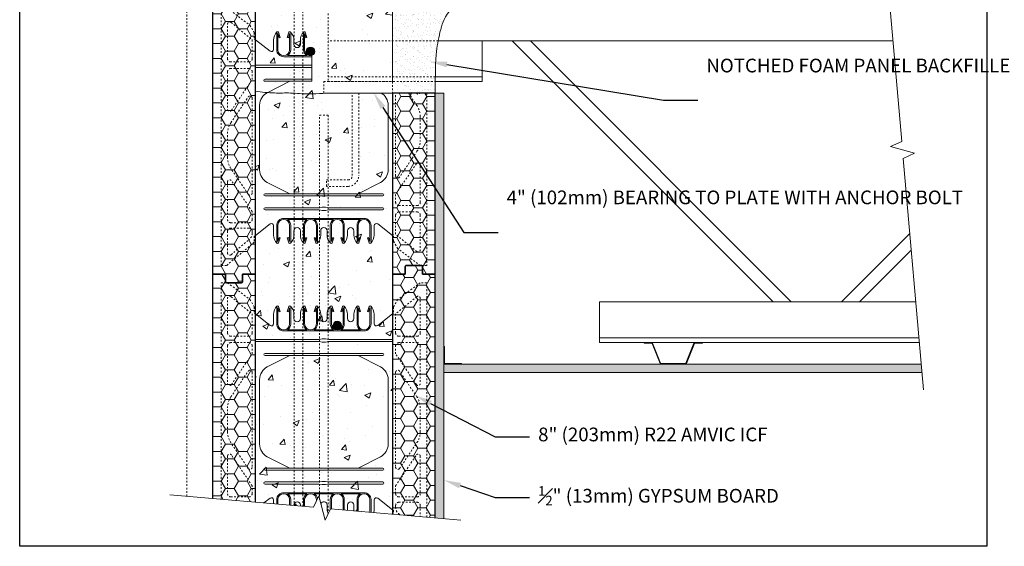
# Model space of a CAD drawing. Units: inches. Extents: x -64 to 188, y 0 to 66.
# Drawn here: x 0 to 57, y 0 to 31 of the extents above; entities that cross this region are included whole.
import ezdxf
from ezdxf import colors
from ezdxf.entities.mleader import LeaderData, LeaderLine
from ezdxf.math import Vec2, Vec3

# ---------------------------------------------------------------- set-up
doc = ezdxf.new("R2010")
doc.units = ezdxf.units.IN
doc.header["$MEASUREMENT"] = 0
doc.linetypes.add('HIDDEN', pattern=[0.375, 0.25, -0.125])
doc.layers.add('Drafting 0.13mm', color=7, linetype='Continuous', lineweight=13)
doc.styles.add('Amvic 1', font='calibri.ttf', dxfattribs={"height": 0.1})
pattern_1 = [(37.5, (-1.35353, 0), (-0.0157483, 0.481706), [0, -0.38, 0, -0.425, 0, -0.40625]), (7.5, (-1.3535, 0), (0.442444, 0.705537), [0, -0.205, 0, -0.3425, 0, -0.13125]), (327.5, (-1.66103, 0), (0.7785355, 0.0014148), [0, -0.125, 0, -0.45, 0, -0.5875]), (317.5, (-1.661, 0), (0.751532, 0.219419), [0, -0.0625, 0, -0.295, 0, -0.3375])]

# ---------------------------------------------------------------- blocks, each defined once
blk = doc.blocks.new('R22 web insert')
at = {"layer": 'Drafting 0.13mm', "linetype": 'HIDDEN', "ltscale": 0.1}
blk.add_lwpolyline([(85.177, 45.161), (85.24, 45.117), (85.24, 44.763), (86.865, 43.405), (87.177, 43.405), (87.177, 58.405), (86.802, 58.405), (85.491, 57.424), (85.24, 56.983), (85.24, 56.63), (85.177, 56.581), (85.177, 45.161)], dxfattribs=at)
for points in [[(85.365, 56.584), (85.365, 55.467, 0.414214), (85.552, 55.28), (86.615, 55.28, 0.414214), (86.802, 55.467), (86.802, 57.49, 0.631589), (86.598, 57.587)], [(86.802, 52.531, -0.740023), (86.573, 52.461), (85.365, 54.253), (85.365, 54.717, -0.414214), (85.552, 54.905), (86.615, 54.905, -0.414214), (86.802, 54.717)], [(85.593, 47.566), (86.61, 49.074, 0.14941), (86.802, 49.703), (86.802, 51.107, 0.14941), (86.61, 51.736), (85.593, 53.244, 0.740023), (85.365, 53.174), (85.365, 47.636, 0.740023)], [(86.802, 46.092, -0.414214), (86.615, 45.905), (85.552, 45.905, -0.414214), (85.365, 46.092), (85.365, 46.556), (86.573, 48.349, -0.740023), (86.802, 48.279)], [(86.802, 44.132, -0.636396), (86.597, 44.036), (85.544, 44.916, -0.222198), (85.365, 45.3), (85.365, 45.405, -0.414214), (85.552, 45.592), (86.615, 45.592, -0.414214), (86.802, 45.405)]]:
    blk.add_lwpolyline(points, format="xyb", close=True, dxfattribs=at)

msp = doc.modelspace()

# ---------------------------------------------------------------- hatches: boundary and pattern name
at = {"layer": 'Drafting 0.13mm'}
h = msp.add_hatch(dxfattribs=at)
h.set_pattern_fill('AR-CONC', color=256, scale=0.5)
h.set_pattern_definition([(50, (-1.3535, 0), (3.5863, -0.31376), [0.375, -4.125]), (355, (-1.3535, 0), (-0.69376, 3.76096), [0.3, -3.3]), (100.4514, (-1.0547, -0.026), (2.89254, 3.4472), [0.3187, -3.50571]), (46.184, (-1.3535, 1), (5.3362, -0.8276), [0.5625, -6.1875]), (96.636, (-0.909, 0.931), (4.6733, 4.8706), [0.47805, -5.25857]), (351.184, (-1.3535, 1), (4.6733, 4.8706), [0.45, -4.95]), (21, (-0.8535, 0.75), (2.98454, -2.0131), [0.375, -4.125]), (326, (-0.8535, 0.75), (1.21658, 3.62575), [0.3, -3.3]), (71.4514, (-0.6048, 0.5822), (4.20111, 1.61266), [0.3187, -3.50571]), (37.5, (-1.3535, 0), (0.0608, 1.66447), [0, -3.26, 0, -3.35, 0, -3.3125]), (7.5, (-1.3535, 0), (1.31535, 1.97206), [0, -1.91, 0, -3.185, 0, -1.2625]), (327.5, (-2.4685, 0), (2.669112, -0.112774), [0, -1.25, 0, -3.9, 0, -5.175]), (317.5, (-2.9685, 0), (2.91593, 0.500525), [0, -1.625, 0, -2.59, 0, -3.675])])
h.paths.add_polyline_path([(21.757, 47.881), (21.757, 62.271), (18.139, 62.587), (17.83, 61.925), (17.452, 63.337), (17.143, 62.674), (13.757, 62.971), (13.757, 47.881), (13.757, 31.881), (13.757, 15.881), (13.757, 2.57), (17.143, 2.274), (17.452, 2.936), (17.83, 1.524), (18.139, 2.187), (21.757, 1.87), (21.757, 15.881), (21.757, 26.445), (21.757, 27.111), (21.757, 31.881)])
h = msp.add_hatch(dxfattribs=at)
h.set_pattern_fill('AR-SAND', color=256, scale=0.25)
h.set_pattern_definition(pattern_1)
edge = h.paths.add_edge_path()
edge.add_line((25.701, 31.881), (24.257, 31.881))
edge.add_line((24.257, 31.881), (23.507, 31.881))
edge.add_line((23.507, 31.881), (23.507, 32.318))
edge.add_arc((23.444, 32.318), 0.0625, 0, 90)
edge.add_line((23.444, 32.381), (22.569, 32.381))
edge.add_arc((22.569, 32.318), 0.0625, 90, 180)
edge.add_line((22.507, 32.318), (22.507, 31.881))
edge.add_line((22.507, 31.881), (21.757, 31.881))
edge.add_line((21.757, 31.881), (21.757, 26.445))
edge.add_line((21.757, 26.445), (24.257, 26.445))
edge.add_spline(control_points=[(24.257, 26.445), (24.257, 27.417), (24.259, 27.637), (24.262, 27.826)], knot_values=[0, 0, 0, 0, 0.20031, 0.20031, 0.20031, 0.20031], degree=3, periodic=0)
edge.add_spline(control_points=[(24.262, 27.826), (24.265, 27.941), (24.268, 28.044), (24.271, 28.139)], knot_values=[0.20031, 0.20031, 0.20031, 0.20031, 0.320967, 0.320967, 0.320967, 0.320967], degree=3, periodic=0)
edge.add_spline(control_points=[(24.271, 28.139), (24.291, 28.671), (24.359, 29.107), (24.452, 29.631), (24.5, 29.854)], knot_values=[0.320967, 0.320967, 0.320967, 0.320967, 1, 1.513144, 1.513144, 1.513144, 1.513144], degree=3, periodic=0)
edge.add_spline(control_points=[(24.5, 29.854), (24.546, 30.065), (24.693, 30.633), (24.921, 31.058), (25.398, 31.568)], knot_values=[1.513144, 1.513144, 1.513144, 1.513144, 2, 2.842917, 2.842917, 2.842917, 2.842917], degree=3, periodic=0)
edge.add_spline(control_points=[(25.398, 31.568), (25.487, 31.664), (25.587, 31.767), (25.701, 31.881)], knot_values=[2.842917, 2.842917, 2.842917, 2.842917, 3, 3, 3, 3], degree=3, periodic=0)
h = msp.add_hatch(dxfattribs=at)
h.set_pattern_fill('HONEY', color=256, scale=4)
h.set_pattern_definition([(0, (-59.9819, 0.31582), (0.75, 0.4330127), [0.5, -1]), (120, (-59.9819, 0.31582), (-0.75, 0.4330127), [0.5, -1]), (60, (-59.9819, 0.31582), (2e-16, 0.8660254), [-1, 0.5])])
h.paths.add_polyline_path([(11.257, 31.881), (12.007, 31.881), (12.007, 31.443, 0.414214), (12.069, 31.381), (12.944, 31.381, 0.414214), (13.007, 31.443), (13.007, 31.881), (13.757, 31.881), (13.757, 15.881), (13.007, 15.881), (13.007, 15.443, -0.414214), (12.944, 15.381), (12.069, 15.381, -0.414214), (12.007, 15.443), (12.007, 15.881), (11.257, 15.881)])
h = msp.add_hatch(color=256, dxfattribs=at)
h.dxf.hatch_style = 1
h.paths.add_polyline_path([(16.725, 28.878, 1), (17.225, 28.878, 1)])
h = msp.add_hatch(dxfattribs=at)
h.set_pattern_fill('HONEY', color=256, scale=4, angle=180)
h.set_pattern_definition([(180, (24.25653, 27.11114), (-0.75, -0.433013), [0.5, -1]), (300, (24.25653, 27.11114), (0.75, -0.433013), [0.5, -1]), (240, (24.25653, 27.11114), (-3e-16, -0.866025), [-1, 0.5])])
edge = h.paths.add_edge_path()
edge.add_line((24.257, 26.445), (21.757, 26.445))
edge.add_line((21.757, 26.445), (21.757, 15.881))
edge.add_line((21.757, 15.881), (22.507, 15.881))
edge.add_line((22.507, 15.881), (22.507, 16.318))
edge.add_arc((22.569, 16.318), 0.0625, 90, 180, ccw=False)
edge.add_line((22.569, 16.381), (23.444, 16.381))
edge.add_arc((23.444, 16.318), 0.0625, 0, 90, ccw=False)
edge.add_line((23.507, 16.318), (23.507, 15.881))
edge.add_line((23.507, 15.881), (24.257, 15.881))
edge.add_line((24.257, 15.881), (24.257, 26.445))
h = msp.add_hatch(dxfattribs=at)
h.set_pattern_fill('AR-SAND', color=256, scale=0.25)
h.set_pattern_definition(pattern_1)
h.paths.add_polyline_path([(24.257, 1.652), (24.757, 1.608), (24.757, 26.445), (24.257, 26.445)])
h = msp.add_hatch(dxfattribs=at)
h.set_pattern_fill('HONEY', color=256, scale=4)
h.set_pattern_definition([(0, (16.48136, 7.88098), (0.75, 0.433013), [0.5, -1]), (120, (16.48136, 7.88098), (-0.75, 0.433013), [0.5, -1]), (60, (16.48136, 7.88098), (2e-16, 0.866025), [-1, 0.5])])
edge = h.paths.add_edge_path()
edge.add_line((21.757, 1.87), (24.257, 1.652))
edge.add_line((24.257, 1.652), (24.257, 15.881))
edge.add_line((24.257, 15.881), (23.507, 15.881))
edge.add_line((23.507, 15.881), (23.507, 16.318))
edge.add_arc((23.444, 16.318), 0.0625, 0, 90)
edge.add_line((23.444, 16.381), (22.569, 16.381))
edge.add_arc((22.569, 16.318), 0.0625, 90, 180)
edge.add_line((22.507, 16.318), (22.507, 15.881))
edge.add_line((22.507, 15.881), (21.757, 15.881))
edge.add_line((21.757, 15.881), (21.757, 1.87))
h = msp.add_hatch(dxfattribs=at)
h.set_pattern_fill('HONEY', color=256, scale=4)
h.set_pattern_definition([(0, (-59.9819, -15.68418), (0.75, 0.4330127), [0.5, -1]), (120, (-59.9819, -15.68418), (-0.75, 0.4330127), [0.5, -1]), (60, (-59.9819, -15.68418), (2e-16, 0.8660254), [-1, 0.5])])
edge = h.paths.add_edge_path()
edge.add_line((11.257, 2.789), (13.757, 2.57))
edge.add_line((13.757, 2.57), (13.757, 15.881))
edge.add_line((13.757, 15.881), (13.007, 15.881))
edge.add_line((13.007, 15.881), (13.007, 15.443))
edge.add_arc((12.944, 15.443), 0.0625, -90, 0, ccw=False)
edge.add_line((12.944, 15.381), (12.069, 15.381))
edge.add_arc((12.069, 15.443), 0.0625, 180, 270, ccw=False)
edge.add_line((12.007, 15.443), (12.007, 15.881))
edge.add_line((12.007, 15.881), (11.257, 15.881))
edge.add_line((11.257, 15.881), (11.257, 2.789))
h = msp.add_hatch(color=256, dxfattribs=at)
h.dxf.hatch_style = 1
h.paths.add_polyline_path([(18.288, 12.878, 1), (18.788, 12.878, 1)])
h = msp.add_hatch(color=256, dxfattribs=at)
h.dxf.hatch_style = 1
h.paths.add_polyline_path([(24.788, 11.662), (24.757, 11.662), (24.757, 10.693, 0.414214), (24.819, 10.631), (25.788, 10.631), (25.788, 10.662), (24.819, 10.662, -0.414214), (24.788, 10.693)])
h = msp.add_hatch(color=256, dxfattribs=at)
h.dxf.hatch_style = 1
h.paths.add_polyline_path([(39.385, 11.83, -0.305731), (39.414, 11.85), (39.856, 11.85), (39.856, 11.881), (39.414, 11.881, 0.305731), (39.356, 11.842), (38.888, 10.682, -0.305731), (38.859, 10.662), (37.443, 10.662, -0.305731), (37.414, 10.682), (36.945, 11.842, 0.305731), (36.887, 11.881), (36.446, 11.881), (36.446, 11.85), (36.887, 11.85, -0.305731), (36.916, 11.83), (37.385, 10.67, 0.305731), (37.443, 10.631), (38.859, 10.631, 0.305731), (38.917, 10.67)])
h = msp.add_hatch(dxfattribs=at)
h.set_pattern_fill('AR-SAND', color=256, scale=0.25, angle=90)
h.set_pattern_definition([(127.5, (-1.35353, 0), (-0.481706, -0.0157483), [0, -0.38, 0, -0.425, 0, -0.40625]), (97.5, (-1.3535, 0), (-0.7055365, 0.442444), [0, -0.205, 0, -0.3425, 0, -0.13125]), (57.5, (-1.35353, -0.3075), (-0.0014148, 0.7785355), [0, -0.125, 0, -0.45, 0, -0.5875]), (47.5, (-1.3535, -0.3075), (-0.219419, 0.751532), [0, -0.0625, 0, -0.295, 0, -0.3375])])
h.paths.add_polyline_path([(52.665, 10.14), (52.621, 10.64), (24.757, 10.631), (24.757, 10.131)])

# ---------------------------------------------------------------- linework, layer by layer
for points in [[(12.007, 15.881), (12.007, 15.443, 0.414214), (12.069, 15.381), (12.944, 15.381, 0.414214), (13.007, 15.443), (13.007, 15.881), (13.757, 15.881), (13.757, 31.881), (13.007, 31.881), (13.007, 31.443, -0.414214), (12.944, 31.381), (12.069, 31.381, -0.414214), (12.007, 31.443), (12.007, 31.881), (11.257, 31.881), (11.257, 15.881)], [(21.757, 26.445), (21.757, 15.881), (22.507, 15.881), (22.507, 16.318, -0.414214), (22.569, 16.381), (23.444, 16.381, -0.414214), (23.507, 16.318), (23.507, 15.881), (24.257, 15.881), (24.257, 26.445)]]:
    msp.add_lwpolyline(points, format="xyb", close=True)
for points in [[(24.257, 1.652), (24.257, 15.881), (23.507, 15.881), (23.507, 16.318, 0.414214), (23.444, 16.381), (22.569, 16.381, 0.414214), (22.507, 16.318), (22.507, 15.881), (21.757, 15.881), (21.757, 1.87)], [(13.757, 2.57), (13.757, 15.881), (13.007, 15.881), (13.007, 15.443, -0.414214), (12.944, 15.381), (12.069, 15.381, -0.414214), (12.007, 15.443), (12.007, 15.881), (11.257, 15.881), (11.257, 2.789)]]:
    msp.add_lwpolyline(points, format="xyb")
at = {"layer": 'defpoints'}
msp.add_lwpolyline([(56.454, 0), (0, 0), (0, 65.727), (56.454, 65.727)], close=True, dxfattribs=at)
at = {"layer": 'Drafting 0.13mm'}
for p, q in [((21.757, 27.111), (21.757, 31.881)), ((13.757, 29.558), (13.757, 18.137)), ((13.757, 29.558), (14.617, 28.885)), ((14.819, 28.984), (14.819, 29.534)), ((24.429, 29.496), (50.94, 29.496)), ((26.991, 27.111), (26.991, 29.496)), ((15.413, 28.566), (17.052, 28.566)), ((15.629, 28.628), (16.759, 28.628)), ((17.052, 28.637), (17.052, 27.128)), ((24.257, 27.386), (26.991, 27.386)), ((24.257, 27.111), (26.991, 27.111)), ((21.757, 26.445), (21.099, 26.445)), ((21.757, 26.445), (21.757, 18.137)), ((15.413, 19.129), (20.1, 19.129)), ((15.629, 19.067), (16.759, 19.067)), ((17.192, 19.067), (18.321, 19.067)), ((18.754, 19.067), (19.884, 19.067)), ((13.757, 18.137), (14.617, 18.81)), ((14.819, 18.711), (14.819, 18.161)), ((20.694, 18.161), (20.694, 18.711)), ((20.896, 18.81), (21.757, 18.137)), ((52.304, 14.266), (33.851, 14.266)), ((33.851, 14.266), (33.851, 11.881)), ((13.757, 13.558), (13.757, 2.57)), ((13.757, 13.558), (14.617, 12.885)), ((14.819, 12.984), (14.819, 13.534)), ((20.694, 13.534), (20.694, 12.984)), ((20.896, 12.885), (21.757, 13.558)), ((21.757, 13.558), (21.757, 2.137)), ((15.413, 12.566), (20.1, 12.566)), ((15.629, 12.628), (16.759, 12.628)), ((17.192, 12.628), (18.321, 12.628)), ((18.754, 12.628), (19.884, 12.628)), ((33.851, 12.156), (52.488, 12.156)), ((33.851, 11.881), (52.512, 11.881)), ((15.413, 3.129), (20.1, 3.129)), ((15.629, 3.067), (16.759, 3.067)), ((17.192, 3.067), (18.321, 3.067)), ((18.754, 3.067), (19.884, 3.067)), ((14.255, 2.527), (14.617, 2.81)), ((14.819, 2.711), (14.819, 2.477)), ((20.694, 2.161), (20.694, 2.711)), ((20.896, 2.81), (21.757, 2.137))]:
    msp.add_line(p, q, dxfattribs=at)
at = {"layer": 'Drafting 0.13mm', "linetype": 'HIDDEN', "ltscale": 0.1}
for p, q in [((24.429, 29.496), (18.007, 29.496)), ((24.257, 27.386), (18.007, 27.386))]:
    msp.add_line(p, q, dxfattribs=at)
at = {"layer": 'Drafting 0.13mm', "linetype": 'HIDDEN', "ltscale": 0.2}
for points in [[(9.757, 2.92), (9.757, 63.321)], [(16.523, 2.328), (16.523, 56.634), (16.023, 56.634), (16.023, 2.372)], [(17.507, 2.731), (17.507, 25.16), (18.007, 25.16), (18.007, 1.903)]]:
    msp.add_lwpolyline(points, dxfattribs=at)
at = {"layer": 'Drafting 0.13mm', "linetype": 'Continuous'}
for points in [[(50.326, 36.881), (51.485, 23.626), (50.822, 23.318), (52.234, 22.939), (51.572, 22.63), (52.753, 9.131)], [(25.753, 1.521), (18.139, 2.187), (17.83, 1.524), (17.452, 2.936), (17.143, 2.274), (8.757, 3.008)]]:
    msp.add_lwpolyline(points, dxfattribs=at)
at = {"layer": 'Drafting 0.13mm', "linetype": 'HIDDEN', "ltscale": 0.1}
for points in [[(25.701, 31.881), (18.007, 31.881), (18.007, 27.111), (24.257, 27.111)], [(23.757, 26.445), (23.757, 16.381), (23.382, 16.381), (22.071, 17.362), (21.819, 17.803), (21.819, 18.156), (21.757, 18.204), (21.757, 27.111)], [(11.757, 2.745), (11.757, 15.381), (12.132, 15.381), (13.442, 14.4), (13.694, 13.959), (13.694, 13.606), (13.757, 13.558), (13.757, 2.57)], [(23.757, 1.695), (23.757, 15.381), (23.382, 15.381), (22.071, 14.4), (21.819, 13.959), (21.819, 13.606), (21.757, 13.558), (21.757, 2.137)], [(21.757, 2.137), (21.819, 2.093), (21.819, 1.865)]]:
    msp.add_lwpolyline(points, dxfattribs=at)
at = {"layer": 'Drafting 0.13mm'}
for points in [[(15.413, 28.566, -0.414214), (15.007, 28.972), (15.007, 29.972)], [(15.716, 29.988), (15.622, 29.69), (15.681, 29.671), (15.757, 29.91), (15.757, 28.972, -1), (15.069, 28.972), (15.069, 29.91), (15.144, 29.671), (15.204, 29.69), (15.11, 29.988)], [(15.819, 29.972), (15.819, 28.972, -0.257667), (15.629, 28.628, -0.257667)], [(16.007, 29.284), (16.007, 29.534, 0.202745), (15.807, 30.006)], [(16.382, 29.284), (16.382, 29.534, -0.202745), (16.582, 30.006)], [(16.569, 29.972), (16.569, 28.972, 0.257667), (16.759, 28.628, 0.257667)], [(16.672, 29.988), (16.766, 29.69), (16.707, 29.671), (16.632, 29.91), (16.632, 28.972, 0.482007), (17.052, 28.637, 0.482007)], [(15.764, 27.128), (14.453, 26.466, 0.282932), (14.007, 25.741), (14.007, 21.954, 0.282932), (14.453, 21.229), (15.764, 20.567)], [(17.052, 27.128), (14.319, 27.128, -1), (14.319, 27.253), (17.052, 27.253)], [(21.099, 26.445, -0.268495), (21.507, 25.741), (21.507, 21.954, -0.282932), (21.06, 21.229), (19.75, 20.567)], [(15.413, 19.129, 0.414214), (15.007, 18.723), (15.007, 17.723)], [(15.716, 17.707), (15.622, 18.005), (15.681, 18.024), (15.757, 17.786), (15.757, 18.723, 1), (15.069, 18.723), (15.069, 17.786), (15.144, 18.024), (15.204, 18.005), (15.11, 17.707)], [(15.819, 17.723), (15.819, 18.723, 0.257667), (15.629, 19.067, 0.257667)], [(16.569, 17.723), (16.569, 18.723, -0.257667), (16.759, 19.067, -0.257667)], [(16.672, 17.707), (16.766, 18.005), (16.707, 18.024), (16.632, 17.786), (16.632, 18.723, -1), (17.319, 18.723), (17.319, 17.786), (17.244, 18.024), (17.184, 18.005), (17.278, 17.707)], [(17.192, 19.067, -0.257667), (17.382, 18.723), (17.382, 17.723)], [(18.321, 19.067, 0.257667), (18.132, 18.723), (18.132, 17.723)], [(18.841, 17.707), (18.747, 18.005), (18.806, 18.024), (18.882, 17.786), (18.882, 18.723, 1), (18.194, 18.723), (18.194, 17.786), (18.269, 18.024), (18.329, 18.005), (18.235, 17.707)], [(18.944, 17.723), (18.944, 18.723, 0.257667), (18.754, 19.067, 0.257667)], [(19.884, 19.067, 0.257667), (19.694, 18.723), (19.694, 17.723)], [(20.403, 17.707), (20.309, 18.005), (20.369, 18.024), (20.444, 17.786), (20.444, 18.723, 1), (19.757, 18.723), (19.757, 17.786), (19.832, 18.024), (19.891, 18.005), (19.797, 17.707)], [(20.507, 17.723), (20.507, 18.723, 0.414214), (20.1, 19.129, 0.414214)], [(16.007, 18.411), (16.007, 18.161, -0.202745), (15.807, 17.689)], [(16.382, 18.411), (16.382, 18.161, 0.202745), (16.582, 17.689)], [(17.569, 18.411), (17.569, 18.161, -0.202745), (17.369, 17.689)], [(17.944, 18.411), (17.944, 18.161, 0.202745), (18.144, 17.689)], [(19.132, 18.411), (19.132, 18.161, -0.202745), (18.932, 17.689)], [(19.507, 18.411), (19.507, 18.161, 0.202745), (19.707, 17.689)], [(15.413, 12.566, -0.414214), (15.007, 12.972), (15.007, 13.972)], [(15.716, 13.988), (15.622, 13.69), (15.681, 13.671), (15.757, 13.91), (15.757, 12.972, -1), (15.069, 12.972), (15.069, 13.91), (15.144, 13.671), (15.204, 13.69), (15.11, 13.988)], [(15.819, 13.972), (15.819, 12.972, -0.257667), (15.629, 12.628, -0.257667)], [(16.007, 13.284), (16.007, 13.534, 0.202745), (15.807, 14.006)], [(16.382, 13.284), (16.382, 13.534, -0.202745), (16.582, 14.006)], [(16.569, 13.972), (16.569, 12.972, 0.257667), (16.759, 12.628, 0.257667)], [(16.672, 13.988), (16.766, 13.69), (16.707, 13.671), (16.632, 13.91), (16.632, 12.972, 1), (17.319, 12.972), (17.319, 13.91), (17.244, 13.671), (17.184, 13.69), (17.278, 13.988)], [(17.192, 12.628, 0.257667), (17.382, 12.972), (17.382, 13.972)], [(17.569, 13.284), (17.569, 13.534, 0.202745), (17.369, 14.006)], [(17.944, 13.284), (17.944, 13.534, -0.202745), (18.144, 14.006)], [(18.321, 12.628, -0.257667), (18.132, 12.972), (18.132, 13.972)], [(18.841, 13.988), (18.747, 13.69), (18.806, 13.671), (18.882, 13.91), (18.882, 12.972, -1), (18.194, 12.972), (18.194, 13.91), (18.269, 13.671), (18.329, 13.69), (18.235, 13.988)], [(18.944, 13.972), (18.944, 12.972, -0.257667), (18.754, 12.628, -0.257667)], [(19.132, 13.284), (19.132, 13.534, 0.202745), (18.932, 14.006)], [(19.507, 13.284), (19.507, 13.534, -0.202745), (19.707, 14.006)], [(19.884, 12.628, -0.257667), (19.694, 12.972), (19.694, 13.972)], [(20.403, 13.988), (20.309, 13.69), (20.369, 13.671), (20.444, 13.91), (20.444, 12.972, -1), (19.757, 12.972), (19.757, 13.91), (19.832, 13.671), (19.891, 13.69), (19.797, 13.988)], [(20.507, 13.972), (20.507, 12.972, -0.414214), (20.1, 12.566, -0.414214)], [(15.764, 11.128), (14.453, 10.466, 0.282932), (14.007, 9.741), (14.007, 5.954, 0.282932), (14.453, 5.229), (15.764, 4.567)], [(19.75, 11.128), (21.06, 10.466, -0.282932), (21.507, 9.741), (21.507, 5.954, -0.282932), (21.06, 5.229), (19.75, 4.567)], [(15.413, 3.129, 0.414214), (15.007, 2.723), (15.007, 2.461)], [(15.757, 2.395), (15.757, 2.723, 1), (15.069, 2.723), (15.069, 2.455)], [(15.819, 2.39), (15.819, 2.723, 0.257667), (15.629, 3.067)], [(16.569, 2.324), (16.569, 2.723, -0.257667), (16.759, 3.067)], [(16.632, 2.319), (16.632, 2.723, -1), (17.319, 2.723), (17.319, 2.652)], [(17.192, 3.067, -0.221621), (17.378, 2.778, -0.221621)], [(18.321, 3.067, 0.257667), (18.132, 2.723), (18.132, 2.171)], [(18.882, 2.122), (18.882, 2.723, 1), (18.194, 2.723), (18.194, 2.182)], [(18.944, 2.116), (18.944, 2.723, 0.257667), (18.754, 3.067)], [(19.884, 3.067, 0.257667), (19.694, 2.723), (19.694, 2.051)], [(20.444, 1.985), (20.444, 2.723, 1), (19.757, 2.723), (19.757, 2.045)], [(20.507, 1.98), (20.507, 2.723, 0.414214), (20.1, 3.129)], [(17.944, 2.411), (17.944, 2.161, 0.105506), (18.002, 1.892, 0.105506)], [(19.132, 2.411), (19.132, 2.161, -0.023169), (19.129, 2.1, -0.023169)], [(19.507, 2.411), (19.507, 2.161, 0.036056), (19.513, 2.066, 0.036056)]]:
    msp.add_lwpolyline(points, format="xyb", dxfattribs=at)
for points in [[(43.977, 14.266), (28.747, 29.496)], [(45.038, 14.266), (29.808, 29.496)], [(13.757, 28.066), (17.052, 28.066)], [(13.757, 27.941), (17.052, 27.941)], [(24.257, 1.652), (24.257, 26.445), (24.757, 26.445), (24.757, 1.608)], [(51.955, 18.256), (47.965, 14.266)], [(52.04, 17.28), (49.026, 14.266)], [(13.757, 12.066), (17.475, 12.066), (17.663, 12.097), (17.85, 12.097), (18.038, 12.066), (21.757, 12.066)], [(13.757, 11.941), (17.475, 11.941), (17.663, 11.91), (17.85, 11.91), (18.038, 11.941), (21.757, 11.941)], [(52.666, 10.131), (24.757, 10.131), (24.757, 10.631), (52.622, 10.631)], [(16.007, 2.411), (16.007, 2.373)], [(16.382, 2.411), (16.382, 2.34)]]:
    msp.add_lwpolyline(points, dxfattribs=at)
at = {"layer": 'Drafting 0.13mm', "linetype": 'HIDDEN', "ltscale": 0.1}
msp.add_lwpolyline([(17.757, 27.111), (21.757, 27.111), (21.757, 26.445), (17.757, 26.445)], close=True, dxfattribs=at)
for points in [[(17.915, 21.375), (19.165, 21.375, 0.414214), (19.415, 21.625), (19.415, 26.445), (19.79, 26.445), (19.79, 21.625, -0.414214), (19.165, 21), (17.915, 21)], [(23.382, 22.255, 0.740023), (23.153, 22.325), (21.944, 20.532), (21.944, 20.068, 0.414214), (22.132, 19.881), (23.194, 19.881, 0.414214), (23.382, 20.068)], [(21.944, 18.202), (21.944, 19.318, -0.414214), (22.132, 19.506), (23.194, 19.506, -0.414214), (23.382, 19.318), (23.382, 17.296, -0.631589), (23.178, 17.199)], [(13.569, 13.56), (13.569, 12.443, -0.414214), (13.382, 12.256), (12.319, 12.256, -0.414214), (12.132, 12.443), (12.132, 14.466, -0.631589), (12.335, 14.563)], [(21.944, 13.56), (21.944, 12.443, 0.414214), (22.132, 12.256), (23.194, 12.256, 0.414214), (23.382, 12.443), (23.382, 14.466, 0.631589), (23.178, 14.563)], [(12.132, 9.507, 0.740023), (12.36, 9.437), (13.569, 11.23), (13.569, 11.693, 0.414214), (13.382, 11.881), (12.319, 11.881, 0.414214), (12.132, 11.693)], [(23.382, 9.507, -0.740023), (23.153, 9.437), (21.944, 11.23), (21.944, 11.693, -0.414214), (22.132, 11.881), (23.194, 11.881, -0.414214), (23.382, 11.693)], [(13.34, 4.542), (12.324, 6.05, -0.14941), (12.132, 6.679), (12.132, 8.083, -0.14941), (12.324, 8.712), (13.34, 10.22, -0.740023), (13.569, 10.15), (13.569, 4.612, -0.740023)], [(22.173, 4.542), (23.189, 6.05, 0.14941), (23.382, 6.679), (23.382, 8.083, 0.14941), (23.189, 8.712), (22.173, 10.22, 0.740023), (21.944, 10.15), (21.944, 4.612, 0.740023)], [(12.132, 3.068, 0.414214), (12.319, 2.881), (13.382, 2.881, 0.414214), (13.569, 3.068), (13.569, 3.532), (12.36, 5.325, 0.740023), (12.132, 5.255)], [(23.382, 3.068, -0.414214), (23.194, 2.881), (22.132, 2.881, -0.414214), (21.944, 3.068), (21.944, 3.532), (23.153, 5.325, -0.740023), (23.382, 5.255)]]:
    msp.add_lwpolyline(points, format="xyb", close=True, dxfattribs=at)
for points in [[(22.695, 26.445), (23.189, 25.712, -0.14941), (23.382, 25.083), (23.382, 23.679, -0.14941), (23.189, 23.05), (22.173, 21.542, -0.740023), (21.944, 21.612), (21.944, 26.445)], [(23.147, 26.445), (23.153, 26.437, 0.557492), (23.365, 26.445)], [(22.195, 1.832), (22.123, 1.892, -0.222198), (21.944, 2.276), (21.944, 2.381, -0.414214), (22.132, 2.568), (23.194, 2.568, -0.414214), (23.382, 2.381), (23.382, 1.728)]]:
    msp.add_lwpolyline(points, format="xyb", dxfattribs=at)
at = {"layer": 'Drafting 0.13mm'}
for points in [[(21.194, 20.567), (14.319, 20.567, 1), (14.319, 20.442), (21.194, 20.442, 1)], [(21.194, 19.629), (18.038, 19.629), (17.85, 19.598), (17.663, 19.598), (17.475, 19.629), (14.319, 19.629, -1), (14.319, 19.754), (17.475, 19.754), (17.663, 19.786), (17.85, 19.786), (18.038, 19.754), (21.194, 19.754, -1)], [(24.757, 11.662), (24.757, 10.693, 0.414214), (24.819, 10.631), (25.788, 10.631), (25.788, 10.662), (24.819, 10.662, -0.414214), (24.788, 10.693), (24.788, 11.662)], [(36.446, 11.85), (36.887, 11.85, -0.305731), (36.916, 11.83), (37.385, 10.67, 0.305731), (37.443, 10.631), (38.859, 10.631, 0.305731), (38.917, 10.67), (39.385, 11.83, -0.305731), (39.414, 11.85), (39.856, 11.85), (39.856, 11.881), (39.414, 11.881, 0.305731), (39.356, 11.842), (38.888, 10.682, -0.305731), (38.859, 10.662), (37.443, 10.662, -0.305731), (37.414, 10.682), (36.945, 11.842, 0.305731), (36.887, 11.881), (36.446, 11.881)], [(21.194, 11.128), (14.319, 11.128, -1), (14.319, 11.253), (21.194, 11.253, -1)], [(21.194, 4.567), (14.319, 4.567, 1), (14.319, 4.442), (21.194, 4.442, 1)], [(21.194, 3.629), (18.038, 3.629), (17.85, 3.598), (17.663, 3.598), (17.475, 3.629), (14.319, 3.629, -1), (14.319, 3.754), (17.475, 3.754), (17.663, 3.786), (17.85, 3.786), (18.038, 3.754), (21.194, 3.754, -1)]]:
    msp.add_lwpolyline(points, format="xyb", close=True, dxfattribs=at)
for centre in [(16.975, 28.878), (18.538, 12.878)]:
    msp.add_circle(centre, 0.25, dxfattribs=at)
for centre, radius, start, end in [((15.477, 29.534), 0.658, 134.1229, 179.96713), ((15.059, 29.972), 0.0529, 17.50033, 180.2735), ((15.766, 29.972), 0.0529, 359.7265, 162.49967), ((16.622, 29.972), 0.0529, 17.50033, 180.2735), ((14.694, 28.984), 0.125, 232.00127, 360), ((16.194, 29.284), 0.188, 180, 0), ((14.694, 18.711), 0.125, 0, 127.99873), ((16.194, 18.411), 0.188, 0, 180), ((17.757, 18.411), 0.188, 0, 180), ((19.319, 18.411), 0.188, 0, 180), ((20.819, 18.711), 0.125, 52.00127, 180), ((15.477, 18.161), 0.658, 180.03287, 225.8771), ((20.036, 18.161), 0.658, 314.1229, 359.96713), ((15.059, 17.723), 0.0529, 179.7265, 342.49967), ((15.766, 17.723), 0.0529, 197.50033, 0.2735), ((16.622, 17.723), 0.0529, 179.7265, 342.49967), ((17.329, 17.723), 0.0529, 197.50033, 0.2735), ((18.184, 17.723), 0.0529, 179.7265, 342.49967), ((18.891, 17.723), 0.0529, 197.50033, 0.2735), ((19.747, 17.723), 0.0529, 179.7265, 342.49967), ((20.454, 17.723), 0.0529, 197.50033, 0.2735), ((15.477, 13.534), 0.658, 134.1229, 179.96713), ((15.059, 13.972), 0.0529, 17.50033, 180.2735), ((15.766, 13.972), 0.0529, 359.7265, 162.49967), ((16.622, 13.972), 0.0529, 17.50033, 180.2735), ((17.329, 13.972), 0.0529, 359.7265, 162.49967), ((18.184, 13.972), 0.0529, 17.50033, 180.2735), ((18.891, 13.972), 0.0529, 359.7265, 162.49967), ((19.747, 13.972), 0.0529, 17.50033, 180.2735), ((20.454, 13.972), 0.0529, 359.7265, 162.49967), ((20.036, 13.534), 0.658, 0.03287, 45.8771), ((16.194, 13.284), 0.188, 180, 0), ((17.757, 13.284), 0.188, 180, 0), ((19.319, 13.284), 0.188, 180, 0), ((14.694, 12.984), 0.125, 232.00127, 360), ((20.819, 12.984), 0.125, 180, 307.99873), ((14.694, 2.711), 0.125, 0, 127.99873), ((16.194, 2.411), 0.188, 0, 180), ((17.757, 2.411), 0.188, 0, 162.8059), ((19.319, 2.411), 0.188, 0, 180), ((20.819, 2.711), 0.125, 52.00127, 180), ((20.036, 2.161), 0.658, 342.71092, 359.96713)]:
    msp.add_arc(centre, radius, start, end, dxfattribs=at)
msp.add_open_spline([(24.257, 26.445), (24.257, 28.443), (24.358, 29.135), (24.619, 30.543), (24.976, 31.156), (25.701, 31.881)], degree=3, dxfattribs=at)
msp.add_spline([(21.757, 26.445), (20.406, 26.445), (19.223, 26.445), (18.208, 26.432), (17.704, 26.425), (16.88, 26.393), (15.802, 26.445), (14.876, 26.448), (13.757, 26.547)], degree=3, dxfattribs=at)

# ---------------------------------------------------------------- block references
at = {"layer": 'Drafting 0.13mm', "xscale": -1}
msp.add_blockref('R22 web insert', (98.934, -27.024), dxfattribs=at)

# ---------------------------------------------------------------- leaders
at = {"layer": 'Drafting 0.13mm'}
ml = msp.add_multileader_mtext('Standard', dxfattribs=at)
ml.set_content('NOTCHED FOAM PANEL BACKFILLED WITH SPRAY FOAM INSULATION', color=256, style='Amvic 1')
ml.set_leader_properties()
ml.build(insert=Vec2(0, 0))
ml.multileader.update_dxf_attribs({"text_left_attachment_type": 2, "text_right_attachment_type": 2, "dogleg_length": 0.25, "arrow_head_size": 1, "scale": 8})
ctx = ml.context
ctx.base_point, ctx.scale, ctx.char_height, ctx.arrow_head_size, ctx.landing_gap_size, ctx.plane_origin = Vec3(39.583, 26.028), 8, 0.8, 1, 0.5, Vec3(30.114, 14.114)
ctx.left_attachment, ctx.right_attachment = 2, 2
notes = []
notes.append((ctx, [(0, (1, 1, 0), (37.583, 26.028), (1, 0), 2, [(0, [(23.949, 28.271)], 0, [])])]))
ctx.mtext.insert, ctx.mtext.width, ctx.mtext.flow_direction = Vec3(40.083, 28.449), 10.70586, 5
ml = msp.add_multileader_mtext('Standard', dxfattribs=at)
ml.set_content('4" (102mm) BEARING TO PLATE WITH ANCHOR BOLT', color=256, style='Amvic 1')
ml.set_leader_properties()
ml.build(insert=Vec2(0, 0))
ml.multileader.update_dxf_attribs({"text_left_attachment_type": 2, "text_right_attachment_type": 2, "dogleg_length": 0.25, "arrow_head_size": 1, "scale": 8})
ctx = ml.context
ctx.base_point, ctx.scale, ctx.char_height, ctx.arrow_head_size, ctx.landing_gap_size, ctx.plane_origin = Vec3(27.922, 18.306), 8, 0.8, 1, 0.5, Vec3(22.202, 16.557)
ctx.left_attachment, ctx.right_attachment = 2, 2
notes.append((ctx, [(0, (1, 1, 0), (25.922, 18.306), (1, 0), 2, [(0, [(20.659, 26.445)], 0, [])])]))
ctx.mtext.insert, ctx.mtext.width, ctx.mtext.flow_direction = Vec3(28.422, 20.757), 8.66489, 5
ml = msp.add_multileader_mtext('Standard', dxfattribs=at)
ml.set_content('8" (203mm) R22 AMVIC ICF', color=256, style='Amvic 1')
ml.set_leader_properties()
ml.build(insert=Vec2(0, 0))
ml.multileader.update_dxf_attribs({"text_left_attachment_type": 2, "text_right_attachment_type": 2, "dogleg_length": 0.25, "arrow_head_size": 1, "scale": 8})
ctx = ml.context
ctx.base_point, ctx.scale, ctx.char_height, ctx.arrow_head_size, ctx.landing_gap_size, ctx.plane_origin = Vec3(29.762, 6.382), 8, 0.8, 1, 0.5, Vec3(22.678, 2.442)
ctx.left_attachment, ctx.right_attachment = 2, 2
notes.append((ctx, [(0, (1, 1, 0), (27.762, 6.382), (1, 0), 2, [(0, [(23.094, 8.798)], 0, [])])]))
ctx.mtext.insert, ctx.mtext.width, ctx.mtext.flow_direction = Vec3(30.262, 6.925), 19.77235, 5
ml = msp.add_multileader_mtext('Standard', dxfattribs=at)
ml.set_content('\\A1;{\\H0.7x;\\S1#2;}" (13mm) GYPSUM BOARD', color=256, style='Amvic 1')
ml.set_leader_properties()
ml.build(insert=Vec2(0, 0))
ml.multileader.update_dxf_attribs({"text_left_attachment_type": 2, "text_right_attachment_type": 2, "dogleg_length": 0.25, "arrow_head_size": 1, "scale": 8})
ctx = ml.context
ctx.base_point, ctx.scale, ctx.char_height, ctx.arrow_head_size, ctx.landing_gap_size, ctx.plane_origin = Vec3(29.762, 2.839), 8, 0.8, 1, 0.5, Vec3(22.757, -0.511)
ctx.left_attachment, ctx.right_attachment = 2, 2
notes.append((ctx, [(0, (1, 1, 0), (27.762, 2.839), (1, 0), 2, [(0, [(24.757, 3.863)], 0, [])])]))
ctx.mtext.insert, ctx.mtext.width, ctx.mtext.flow_direction = Vec3(30.262, 3.509), 17.3863, 5
for ctx, leaders in notes:
    for number, flags, end, landing, length, lines in leaders:
        leader = LeaderData()
        leader.index, (leader.has_last_leader_line, leader.has_dogleg_vector, leader.attachment_direction) = number, flags
        leader.last_leader_point, leader.dogleg_vector, leader.dogleg_length = Vec3(end), Vec3(landing), length
        for number, points, colour, breaks in lines:
            line = LeaderLine()
            line.index, line.vertices, line.color, line.breaks = number, Vec3.list(points), colors.encode_raw_color(colour), breaks
            leader.lines.append(line)
        ctx.leaders.append(leader)

doc.saveas('drawing.dxf')
